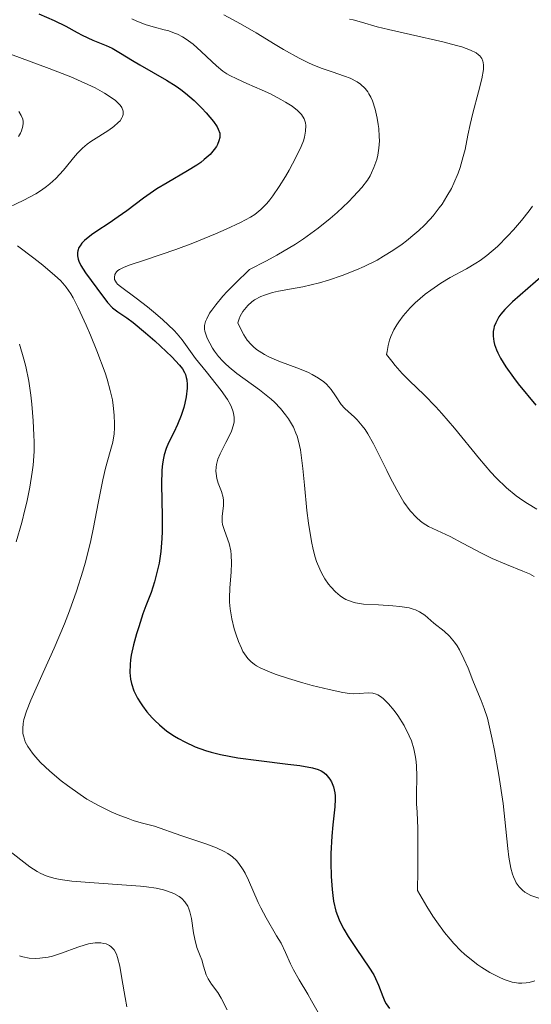
# Model space of a CAD drawing. Units: metres. Extents: x 678542 to 680471, y 4752074 to 4753937.
# Drawn here: x 679348 to 679387, y 4753266 to 4753340 of the extents above; entities that cross this region are included whole.
import ezdxf

# ---------------------------------------------------------------- set-up
doc = ezdxf.new("R2010")
doc.units = ezdxf.units.M
doc.header["$MEASUREMENT"] = 0
doc.layers.add('Curva de nivel directora', color=30, linetype='Continuous', lineweight=30)
doc.layers.add('Curva de nivel intermedia', color=30, linetype='Continuous', lineweight=0)

msp = doc.modelspace()

# ---------------------------------------------------------------- linework, layer by layer
at = {"layer": 'Curva de nivel directora', "color": 30, "linetype": 'Continuous', "lineweight": 30, "flags": 128}
for points, elevation in [([(679349.49, 4753340.83), (679350.64, 4753340.32), (679351.52, 4753339.88), (679352.4, 4753339.4), (679352.78, 4753339.2), (679353.59, 4753338.83), (679354.59, 4753338.42), (679355.05, 4753338.21), (679355.7, 4753337.84), (679356.61, 4753337.27), (679357.15, 4753336.94), (679359.19, 4753335.79), (679359.92, 4753335.32), (679360.28, 4753335.06), (679360.62, 4753334.8), (679361.28, 4753334.23), (679361.87, 4753333.66), (679362.21, 4753333.3), (679362.76, 4753332.64), (679363.03, 4753332.23), (679363.12, 4753332.06), (679363.23, 4753331.75), (679363.24, 4753331.55), (679363.24, 4753331.43), (679363.17, 4753331.17), (679363.06, 4753330.89), (679362.98, 4753330.74), (679362.82, 4753330.5), (679362.5, 4753330.13), (679362.06, 4753329.74), (679361.79, 4753329.53), (679361.49, 4753329.32), (679360.79, 4753328.89), (679359.23, 4753327.98), (679358.46, 4753327.52), (679357.44, 4753326.81), (679356.17, 4753325.86), (679355.52, 4753325.39), (679354.82, 4753324.92), (679353.9, 4753324.31), (679353.49, 4753324.02), (679352.96, 4753323.59), (679352.76, 4753323.39), (679352.61, 4753323.19), (679352.53, 4753323.06), (679352.44, 4753322.8), (679352.41, 4753322.67), (679352.41, 4753322.42), (679352.46, 4753322.18), (679352.52, 4753322.02), (679352.67, 4753321.69), (679353.02, 4753321.13), (679353.88, 4753319.98), (679354.7, 4753318.89), (679355.09, 4753318.48), (679355.48, 4753318.17), (679356.17, 4753317.72)], 1575), ([(679387.81, 4753320.96), (679385.48, 4753318.94), (679384.9, 4753318.35), (679384.61, 4753318), (679384.45, 4753317.78), (679384.21, 4753317.34), (679384.1, 4753317.05), (679384.06, 4753316.9), (679384.02, 4753316.68), (679384.01, 4753316.31), (679384.07, 4753315.92), (679384.12, 4753315.7), (679384.27, 4753315.28), (679384.37, 4753315.05), (679384.57, 4753314.66), (679384.98, 4753313.99), (679385.56, 4753313.18), (679385.92, 4753312.7), (679387.27, 4753311.07)], 1600), ([(679356.17, 4753317.72), (679356.65, 4753317.36), (679357.6, 4753316.58), (679358.29, 4753315.97), (679359.58, 4753314.76), (679360.18, 4753314.12), (679360.4, 4753313.84), (679360.56, 4753313.55), (679360.62, 4753313.4), (679360.69, 4753313.18), (679360.72, 4753313.01), (679360.75, 4753312.66), (679360.75, 4753312.36), (679360.67, 4753311.7), (679360.57, 4753311.23), (679360.49, 4753310.91), (679360.3, 4753310.28), (679360.03, 4753309.6), (679359.73, 4753309), (679359.34, 4753308.22), (679359.16, 4753307.79), (679359.01, 4753307.31), (679358.95, 4753307.05), (679358.88, 4753306.62), (679358.83, 4753306.13), (679358.8, 4753305.05), (679358.86, 4753302.65), (679358.86, 4753301.48), (679358.84, 4753300.94), (679358.75, 4753299.95), (679358.62, 4753299.07), (679358.51, 4753298.55), (679358.28, 4753297.66), (679358.01, 4753296.85), (679357.62, 4753295.82), (679357.39, 4753295.22), (679357.07, 4753294.23), (679356.9, 4753293.69), (679356.68, 4753292.87), (679356.51, 4753292.07), (679356.46, 4753291.71), (679356.42, 4753291.37), (679356.4, 4753290.76), (679356.46, 4753290.24), (679356.52, 4753289.93), (679356.71, 4753289.37), (679356.98, 4753288.8), (679357.2, 4753288.45), (679357.36, 4753288.22), (679357.7, 4753287.76), (679358.1, 4753287.32), (679358.31, 4753287.1), (679358.65, 4753286.77), (679359.22, 4753286.31), (679359.79, 4753285.92), (679360.09, 4753285.74), (679360.58, 4753285.48), (679361.36, 4753285.12), (679362.14, 4753284.84), (679362.57, 4753284.71), (679363.29, 4753284.53), (679364.61, 4753284.28), (679366.21, 4753284.06), (679368.4, 4753283.8), (679369.31, 4753283.68), (679370.28, 4753283.51), (679370.71, 4753283.38), (679370.94, 4753283.28), (679371.07, 4753283.2), (679371.29, 4753283.02), (679371.5, 4753282.79), (679371.59, 4753282.66), (679371.72, 4753282.44), (679371.88, 4753282.06), (679371.99, 4753281.62), (679372.01, 4753281.38), (679372.02, 4753281.12), (679371.99, 4753280.56), (679371.83, 4753279.18), (679371.75, 4753278.32), (679371.68, 4753277.01), (679371.67, 4753276.31), (679371.7, 4753275.26), (679371.77, 4753274.26), (679371.82, 4753273.8), (679371.89, 4753273.38), (679372.07, 4753272.63), (679372.31, 4753271.96), (679372.51, 4753271.54), (679372.66, 4753271.26), (679372.99, 4753270.7), (679373.66, 4753269.7), (679374.57, 4753268.37), (679374.94, 4753267.77), (679375.08, 4753267.49), (679375.3, 4753266.99), (679375.62, 4753266.14), (679375.79, 4753265.76), (679375.89, 4753265.58), (679376.13, 4753265.22)], 1575)]:
    msp.add_lwpolyline(points, dxfattribs=dict(at, elevation=elevation))
at = {"layer": 'Curva de nivel intermedia', "color": 30, "linetype": 'Continuous', "lineweight": 0, "flags": 128}
for points, elevation in [([(679356.54, 4753340.43), (679356.92, 4753340.26), (679357.64, 4753339.99), (679358.27, 4753339.8), (679359.02, 4753339.61), (679359.35, 4753339.52), (679359.8, 4753339.36), (679360.01, 4753339.27), (679360.41, 4753339.06), (679360.67, 4753338.9), (679361.2, 4753338.51), (679361.81, 4753337.97), (679362.62, 4753337.21), (679362.98, 4753336.87), (679363.47, 4753336.47), (679363.78, 4753336.26), (679364, 4753336.13), (679364.53, 4753335.87), (679365.29, 4753335.53), (679366.47, 4753335.02), (679367.09, 4753334.73), (679367.87, 4753334.32), (679368.24, 4753334.11), (679368.73, 4753333.79), (679369.14, 4753333.47), (679369.3, 4753333.31), (679369.44, 4753333.16), (679369.64, 4753332.85), (679369.74, 4753332.54), (679369.77, 4753332.33), (679369.76, 4753331.9), (679369.67, 4753331.44), (679369.59, 4753331.18), (679369.42, 4753330.73), (679369.03, 4753329.89), (679368.52, 4753328.95), (679368.22, 4753328.45), (679367.75, 4753327.69), (679367.27, 4753326.99), (679367.03, 4753326.68), (679366.81, 4753326.41), (679366.36, 4753325.95), (679365.9, 4753325.58), (679365.57, 4753325.37), (679364.8, 4753324.95)], 1580), ([(679363.55, 4753340.74), (679364.81, 4753340.07), (679366, 4753339.37), (679367.44, 4753338.5), (679368.08, 4753338.12), (679369.27, 4753337.45), (679369.93, 4753337.13), (679370.32, 4753336.95), (679371.03, 4753336.66), (679371.79, 4753336.4), (679372.72, 4753336.09), (679373.15, 4753335.92), (679373.69, 4753335.64), (679373.94, 4753335.47), (679374.28, 4753335.15), (679374.48, 4753334.89), (679374.58, 4753334.74), (679374.71, 4753334.49), (679374.84, 4753334.21), (679375.05, 4753333.58), (679375.21, 4753332.89), (679375.28, 4753332.41), (679375.32, 4753332.1), (679375.36, 4753331.5), (679375.37, 4753331.18)], 1585), ([(679373.11, 4753340.42), (679373.38, 4753340.36), (679374.01, 4753340.19), (679375.19, 4753339.84), (679376.05, 4753339.62)], 1590), ([(679376.05, 4753339.62), (679377.74, 4753339.24), (679380.2, 4753338.69), (679381.23, 4753338.42), (679381.65, 4753338.3), (679382.29, 4753338.07), (679382.72, 4753337.85), (679382.91, 4753337.71), (679383.01, 4753337.62), (679383.15, 4753337.43), (679383.24, 4753337.23), (679383.27, 4753337.11), (679383.29, 4753336.93), (679383.28, 4753336.58), (679383.15, 4753335.87), (679382.9, 4753334.88), (679382.47, 4753333.26), (679382.27, 4753332.42), (679382.1, 4753331.59), (679381.88, 4753330.51), (679381.75, 4753329.97), (679381.51, 4753329.14), (679381.36, 4753328.71), (679381.04, 4753327.94), (679380.84, 4753327.55), (679380.51, 4753326.96), (679380.13, 4753326.36), (679379.92, 4753326.07), (679379.46, 4753325.48), (679379.21, 4753325.2), (679378.81, 4753324.77), (679378.37, 4753324.36), (679378.07, 4753324.09), (679377.43, 4753323.57), (679377.09, 4753323.32), (679376.39, 4753322.84), (679375.67, 4753322.39), (679375.19, 4753322.11), (679374.2, 4753321.61), (679373.64, 4753321.36), (679372.55, 4753320.92), (679371.49, 4753320.57), (679370.81, 4753320.38), (679369.54, 4753320.08), (679368.7, 4753319.92), (679367.7, 4753319.74), (679367.25, 4753319.64), (679366.63, 4753319.45), (679366.35, 4753319.33), (679365.88, 4753319.08), (679365.66, 4753318.92), (679365.37, 4753318.66), (679365.11, 4753318.36), (679364.99, 4753318.19), (679364.79, 4753317.84), (679364.71, 4753317.65), (679364.61, 4753317.34), (679364.9, 4753316.7), (679365.06, 4753316.42), (679365.32, 4753316.03), (679365.61, 4753315.69), (679365.77, 4753315.54), (679366.03, 4753315.32), (679366.22, 4753315.18), (679366.63, 4753314.93), (679366.97, 4753314.75), (679367.73, 4753314.42), (679369.29, 4753313.83), (679369.97, 4753313.55), (679370.26, 4753313.42), (679370.75, 4753313.14), (679371.14, 4753312.86), (679371.35, 4753312.67), (679371.7, 4753312.26), (679372.03, 4753311.78), (679372.47, 4753311.14), (679372.72, 4753310.84), (679373.01, 4753310.58), (679373.45, 4753310.19), (679373.69, 4753309.96), (679374.07, 4753309.5), (679374.28, 4753309.22), (679374.49, 4753308.89), (679374.92, 4753308.13), (679375.36, 4753307.28), (679375.93, 4753306.12), (679376.2, 4753305.58), (679376.69, 4753304.64), (679376.92, 4753304.23), (679377.24, 4753303.7), (679377.72, 4753303.04), (679378.19, 4753302.53), (679378.5, 4753302.25), (679378.71, 4753302.1), (679379.1, 4753301.85), (679380.74, 4753301.1), (679381.68, 4753300.59), (679383.18, 4753299.8), (679383.95, 4753299.42), (679385.03, 4753298.96), (679386.27, 4753298.47)], 1590), ([(679346.63, 4753338), (679350.27, 4753336.67), (679351.92, 4753336.02), (679353.2, 4753335.46), (679353.75, 4753335.19), (679354.48, 4753334.8), (679355.06, 4753334.42), (679355.3, 4753334.23), (679355.56, 4753333.99), (679355.66, 4753333.87), (679355.78, 4753333.69), (679355.88, 4753333.43), (679355.88, 4753333.18), (679355.83, 4753333.01), (679355.78, 4753332.91), (679355.65, 4753332.7), (679355.51, 4753332.55), (679355.19, 4753332.25), (679354.81, 4753331.98), (679354.04, 4753331.5), (679353.42, 4753331.11), (679353.16, 4753330.92), (679352.8, 4753330.62), (679352.44, 4753330.25), (679352.25, 4753330.04), (679351.35, 4753328.94), (679350.77, 4753328.31), (679350.32, 4753327.9), (679350.07, 4753327.7), (679349.68, 4753327.42), (679349.25, 4753327.15), (679348.33, 4753326.66), (679346.63, 4753325.84)], 1570), ([(679347.95, 4753333.39), (679348.14, 4753333.1), (679348.25, 4753332.82), (679348.28, 4753332.64), (679348.29, 4753332.52), (679348.27, 4753332.28), (679348.17, 4753331.93), (679348.09, 4753331.76), (679347.93, 4753331.5)], 1565), ([(679375.37, 4753331.18), (679375.34, 4753330.6), (679375.26, 4753330.08), (679375.18, 4753329.75), (679374.96, 4753329.13), (679374.78, 4753328.73), (679374.67, 4753328.52), (679374.46, 4753328.18), (679374.03, 4753327.62), (679373.41, 4753326.93), (679373.02, 4753326.53), (679372.15, 4753325.71), (679371.63, 4753325.26), (679370.71, 4753324.52), (679369.61, 4753323.73), (679368.98, 4753323.32), (679367.58, 4753322.48), (679366.79, 4753322.04), (679365.5, 4753321.38), (679364.4, 4753320.33), (679363.8, 4753319.72), (679363.47, 4753319.36), (679362.93, 4753318.71), (679362.62, 4753318.3), (679362.46, 4753318.06), (679362.24, 4753317.63), (679362.16, 4753317.44), (679362.08, 4753317.12), (679362.08, 4753316.85), (679362.1, 4753316.69), (679362.19, 4753316.41), (679362.28, 4753316.18), (679362.48, 4753315.78), (679362.69, 4753315.41), (679362.84, 4753315.18), (679363.15, 4753314.78), (679363.46, 4753314.42), (679363.64, 4753314.24), (679363.94, 4753313.96), (679364.54, 4753313.49), (679366.26, 4753312.24), (679367.14, 4753311.53), (679367.39, 4753311.3), (679367.86, 4753310.82), (679368.24, 4753310.35), (679368.47, 4753310.03), (679368.83, 4753309.4), (679369.02, 4753308.96), (679369.11, 4753308.73), (679369.22, 4753308.35), (679369.36, 4753307.67), (679369.54, 4753306.26), (679369.67, 4753305), (679369.86, 4753303.08), (679369.99, 4753302.11), (679370.21, 4753300.72), (679370.34, 4753300.1), (679370.49, 4753299.53), (679370.6, 4753299.2), (679370.84, 4753298.6), (679370.96, 4753298.33), (679371.23, 4753297.87), (679371.49, 4753297.48), (679371.68, 4753297.26), (679372.04, 4753296.88), (679372.38, 4753296.58), (679372.56, 4753296.46), (679372.83, 4753296.3), (679373.29, 4753296.12), (679373.55, 4753296.06), (679374.16, 4753295.96), (679375.3, 4753295.89), (679376.4, 4753295.83), (679376.93, 4753295.78), (679377.64, 4753295.67), (679377.93, 4753295.58), (679378.11, 4753295.52), (679378.43, 4753295.37), (679378.83, 4753295.11), (679379.52, 4753294.52), (679380.29, 4753293.9), (679380.69, 4753293.52), (679381.09, 4753293.06), (679381.28, 4753292.78), (679381.46, 4753292.48), (679381.8, 4753291.81), (679382.11, 4753291.09), (679382.48, 4753290.15), (679382.65, 4753289.72), (679383.12, 4753288.63), (679383.34, 4753288.03), (679383.58, 4753287.28), (679383.7, 4753286.82), (679383.95, 4753285.7), (679384.13, 4753284.83), (679384.46, 4753282.95), (679384.77, 4753280.79), (679384.98, 4753278.85), (679385.14, 4753277.37), (679385.22, 4753276.73), (679385.37, 4753275.89)], 1585), ([(679387.01, 4753326.2), (679386.75, 4753325.84), (679386.18, 4753325.11), (679385.57, 4753324.4), (679385.14, 4753323.95), (679384.34, 4753323.14), (679383.53, 4753322.45), (679383.03, 4753322.08), (679382.7, 4753321.86), (679382, 4753321.45), (679380.76, 4753320.78), (679380.05, 4753320.36), (679379.27, 4753319.83), (679378.86, 4753319.51), (679378.09, 4753318.86), (679377.71, 4753318.48), (679377.17, 4753317.86), (679376.84, 4753317.41), (679376.69, 4753317.18), (679376.48, 4753316.81)], 1595), ([(679364.8, 4753324.95), (679363.73, 4753324.45), (679362.92, 4753324.1), (679361.19, 4753323.4), (679359.89, 4753322.91), (679357.58, 4753322.12), (679356.41, 4753321.74), (679355.96, 4753321.57), (679355.62, 4753321.4), (679355.49, 4753321.3), (679355.39, 4753321.21), (679355.25, 4753321), (679355.22, 4753320.79), (679355.24, 4753320.64), (679355.38, 4753320.37), (679355.46, 4753320.28), (679355.68, 4753320.09), (679356.89, 4753319.22), (679357.74, 4753318.56), (679358.2, 4753318.18), (679358.88, 4753317.58), (679359.77, 4753316.74), (679359.99, 4753316.49), (679360.37, 4753316.04), (679361, 4753315.16), (679361.39, 4753314.62), (679362.19, 4753313.64), (679362.97, 4753312.67), (679363.34, 4753312.19), (679363.81, 4753311.52), (679364.04, 4753311.11), (679364.13, 4753310.92), (679364.24, 4753310.65), (679364.28, 4753310.48), (679364.33, 4753310.14), (679364.32, 4753309.81), (679364.28, 4753309.58), (679364.13, 4753309.11), (679364, 4753308.83), (679363.69, 4753308.23), (679363.27, 4753307.39), (679363.1, 4753306.97), (679362.98, 4753306.56), (679362.95, 4753306.36), (679362.94, 4753306.07), (679362.95, 4753305.88), (679363.01, 4753305.51), (679363.12, 4753305.16), (679363.36, 4753304.51), (679363.49, 4753304.05), (679363.52, 4753303.84), (679363.51, 4753303.42), (679363.41, 4753302.63), (679363.42, 4753302.22), (679363.45, 4753302), (679363.59, 4753301.56), (679363.94, 4753300.57), (679364.07, 4753300), (679364.11, 4753299.7), (679364.13, 4753299.06), (679364.1, 4753298.41), (679364.01, 4753297.16), (679363.98, 4753296.44), (679363.98, 4753296.1), (679364.02, 4753295.6), (679364.14, 4753294.83), (679364.33, 4753294.08), (679364.45, 4753293.69), (679364.65, 4753293.12), (679364.88, 4753292.6), (679365, 4753292.36), (679365.23, 4753291.99), (679365.36, 4753291.82), (679365.59, 4753291.59), (679365.87, 4753291.37), (679366.03, 4753291.27), (679366.31, 4753291.11), (679367.02, 4753290.8), (679367.45, 4753290.64), (679368.45, 4753290.31), (679369.54, 4753289.98), (679370.26, 4753289.78), (679371.55, 4753289.46), (679372.59, 4753289.23), (679373.09, 4753289.17), (679373.37, 4753289.15), (679373.84, 4753289.16), (679374.52, 4753289.22), (679374.88, 4753289.18), (679375.13, 4753289.1), (679375.26, 4753289.05), (679375.45, 4753288.93), (679375.66, 4753288.78), (679376.07, 4753288.38), (679376.49, 4753287.87), (679376.76, 4753287.5), (679377.25, 4753286.72), (679377.64, 4753285.95), (679377.8, 4753285.56), (679377.99, 4753284.96), (679378.12, 4753284.32)], 1580), ([(679347.86, 4753323.18), (679349.11, 4753322.24), (679349.79, 4753321.71), (679350.69, 4753320.94), (679351.12, 4753320.54), (679351.3, 4753320.35), (679351.55, 4753320.05), (679351.91, 4753319.54), (679352.08, 4753319.23), (679352.47, 4753318.48), (679353.08, 4753317.15), (679353.41, 4753316.39), (679353.89, 4753315.21), (679354.51, 4753313.54), (679354.67, 4753313.05), (679354.91, 4753312.2), (679355.07, 4753311.48), (679355.13, 4753311.06), (679355.21, 4753310.32), (679355.24, 4753309.66), (679355.24, 4753309.36), (679355.21, 4753308.91), (679355.1, 4753308.26), (679354.9, 4753307.55), (679354.55, 4753306.28), (679354.34, 4753305.39), (679354, 4753303.64), (679353.64, 4753301.78), (679353.43, 4753300.78), (679353.05, 4753299.24), (679352.83, 4753298.47), (679352.34, 4753296.94), (679351.8, 4753295.44), (679351.42, 4753294.46), (679350.65, 4753292.62), (679349.81, 4753290.75), (679348.88, 4753288.66), (679348.55, 4753287.81), (679348.35, 4753287.18), (679348.29, 4753286.89), (679348.25, 4753286.5), (679348.27, 4753286.13), (679348.31, 4753285.95), (679348.38, 4753285.68), (679348.45, 4753285.5), (679348.64, 4753285.14), (679349, 4753284.62), (679349.22, 4753284.35), (679349.61, 4753283.92), (679350.31, 4753283.25), (679351.17, 4753282.53), (679351.65, 4753282.16), (679352.61, 4753281.48), (679353.14, 4753281.14), (679354.01, 4753280.64), (679354.98, 4753280.16), (679355.51, 4753279.93), (679356.26, 4753279.65), (679356.65, 4753279.52)], 1570), ([(679376.48, 4753316.81), (679376.24, 4753316.29), (679376.15, 4753316.02), (679376.03, 4753315.6), (679375.95, 4753315.16), (679375.92, 4753314.94), (679376.32, 4753314.41), (679376.58, 4753314.08), (679377.11, 4753313.48), (679377.65, 4753312.93), (679378.77, 4753311.86), (679379.66, 4753310.96), (679380.12, 4753310.45), (679381.07, 4753309.33), (679382.97, 4753307.01), (679383.85, 4753305.99), (679384.26, 4753305.55), (679385.03, 4753304.79), (679385.78, 4753304.18), (679386.28, 4753303.82), (679386.62, 4753303.6), (679387.35, 4753303.18)], 1595), ([(679348.02, 4753315.71), (679348.35, 4753314.58), (679348.49, 4753314.02), (679348.71, 4753312.91), (679348.87, 4753311.84), (679348.95, 4753311.16), (679349.06, 4753309.89), (679349.11, 4753308.79), (679349.12, 4753308.28), (679349.12, 4753307.56), (679349.05, 4753306.51), (679348.98, 4753305.98), (679348.8, 4753304.84), (679348.56, 4753303.71), (679348.42, 4753303.11), (679348.18, 4753302.17), (679347.75, 4753300.7)], 1565), ([(679386.27, 4753298.47), (679386.77, 4753298.25), (679387.14, 4753298.05)], 1590), ([(679378.12, 4753284.32), (679378.17, 4753283.98), (679378.2, 4753283.63), (679378.22, 4753282.9), (679378.2, 4753281.44), (679378.2, 4753280.77), (679378.23, 4753280.14), (679378.28, 4753278.9), (679378.3, 4753277.9), (679378.29, 4753275.7), (679378.27, 4753274.19), (679378.97, 4753272.97), (679379.43, 4753272.24), (679379.73, 4753271.8), (679380.31, 4753271.01), (679380.75, 4753270.49), (679381.03, 4753270.17), (679381.57, 4753269.61), (679381.84, 4753269.36), (679382.36, 4753268.92), (679382.85, 4753268.54), (679383.17, 4753268.33), (679383.77, 4753267.97), (679384.57, 4753267.55), (679384.94, 4753267.39), (679385.46, 4753267.23), (679385.95, 4753267.15), (679386.19, 4753267.14), (679386.53, 4753267.16), (679386.76, 4753267.2), (679387.2, 4753267.33)], 1580), ([(679356.65, 4753279.52), (679357.27, 4753279.33), (679358.26, 4753279.08), (679360.28, 4753278.37), (679362.24, 4753277.72), (679362.98, 4753277.44), (679363.58, 4753277.16), (679363.84, 4753277.01), (679364.19, 4753276.75), (679364.5, 4753276.46), (679364.68, 4753276.24), (679365.01, 4753275.76), (679365.16, 4753275.51), (679365.43, 4753274.97), (679366.16, 4753273.28), (679366.36, 4753272.88), (679366.77, 4753272.11), (679367.56, 4753270.75), (679367.89, 4753270.18), (679368.24, 4753269.47), (679368.61, 4753268.62), (679368.83, 4753268.16), (679369.27, 4753267.39), (679369.92, 4753266.31), (679370.22, 4753265.81), (679370.72, 4753264.91)], 1570), ([(679346.59, 4753277.7), (679348.1, 4753276.51), (679348.8, 4753276), (679349.36, 4753275.64), (679349.63, 4753275.49), (679350.04, 4753275.31), (679350.26, 4753275.24), (679350.71, 4753275.11)], 1565), ([(679385.37, 4753275.89), (679385.49, 4753275.43), (679385.57, 4753275.22), (679385.69, 4753274.94), (679385.78, 4753274.77), (679386, 4753274.47), (679386.25, 4753274.22), (679386.44, 4753274.07), (679386.89, 4753273.82), (679387.5, 4753273.6)], 1585), ([(679350.71, 4753275.11), (679351.09, 4753275.03), (679351.98, 4753274.9), (679353.69, 4753274.76), (679356.15, 4753274.6), (679357.22, 4753274.51), (679357.67, 4753274.46), (679358.4, 4753274.36), (679358.95, 4753274.24), (679359.25, 4753274.15), (679359.73, 4753273.96), (679360.15, 4753273.73), (679360.34, 4753273.59), (679360.59, 4753273.34), (679360.8, 4753273), (679360.89, 4753272.8), (679360.96, 4753272.58), (679361.08, 4753272.07), (679361.25, 4753270.97), (679361.34, 4753270.48), (679361.5, 4753269.87), (679361.75, 4753269.23), (679361.87, 4753268.93), (679362.01, 4753268.44), (679362.21, 4753267.78), (679362.34, 4753267.48), (679362.61, 4753267.08), (679363.08, 4753266.44), (679363.35, 4753266), (679363.79, 4753265.13)], 1565), ([(679348.02, 4753269.22), (679348.26, 4753269.14), (679348.75, 4753269.05), (679349.24, 4753269.03), (679349.55, 4753269.04), (679350.18, 4753269.13), (679350.53, 4753269.21), (679351.2, 4753269.42), (679352.44, 4753269.88), (679353, 4753270.07), (679353.26, 4753270.14), (679353.75, 4753270.21), (679354.18, 4753270.21), (679354.43, 4753270.17), (679354.59, 4753270.13), (679354.86, 4753270), (679354.99, 4753269.91), (679355.21, 4753269.67), (679355.38, 4753269.35), (679355.47, 4753269.09), (679355.63, 4753268.44), (679355.79, 4753267.49), (679356.03, 4753266.06), (679356.18, 4753265.36)], 1560)]:
    msp.add_lwpolyline(points, dxfattribs=dict(at, elevation=elevation))

doc.saveas('drawing.dxf')
